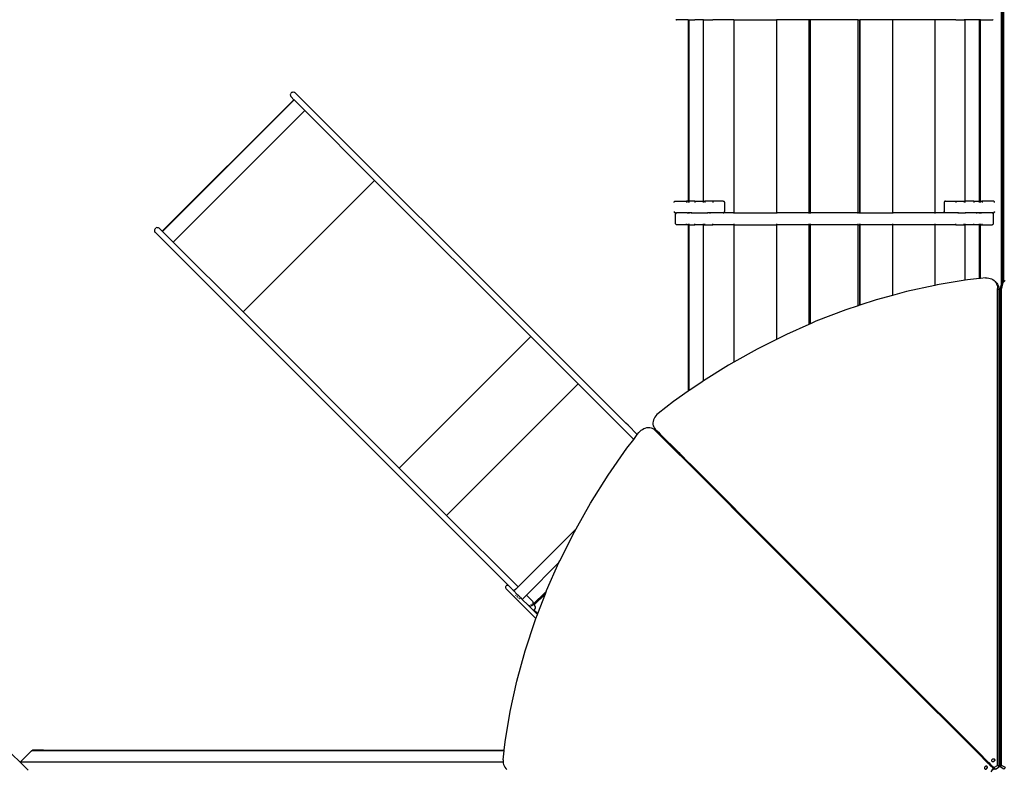
# Model space of a CAD drawing. Units: millimetres. Extents: x 719 to 17272, y 624 to 11815.
# Drawn here: x 6413 to 9393, y 3298 to 5568 of the extents above; entities that cross this region are included whole.
import ezdxf

# ---------------------------------------------------------------- set-up
doc = ezdxf.new("R2010")
doc.units = ezdxf.units.MM
doc.layers.add('Atlas T', color=7, linetype='Continuous')
doc.layers.add('Mått', color=7, linetype='Continuous')
doc.styles.get("Standard").update_dxf_attribs({"font": 'arial.ttf', "height": 185})
doc.dimstyles.new('LF', dxfattribs={"dimtxt": 185, "dimasz": 120, "dimexe": 50, "dimexo": 300, "dimgap": 50, "dimtad": 1, "dimtih": 1, "dimtoh": 1, "dimdec": 0, "dimtxsty": 'Standard', "dimcen": 2.5, "dimadec": 0, "dimazin": 0, "dimtfac": 1, "dimtdec": 0, "dimtmove": 0, "dimatfit": 3, "dimfxl": 1, "dimarcsym": 0})

# ---------------------------------------------------------------- blocks, each defined once
blk = doc.blocks.new('Atlas T')
for p, q in [((920.5, 599), (920.5, -845.9)), ((922.5, 599.1), (922.5, -842.4)), ((925.5, 599.1), (925.5, -838.6)), ((927.5, 599.1), (927.5, -836.5)), ((-63.5, -42.2), (-64.3, -41.6)), ((-63.5, -42.2), (-62.5, -42.6)), ((-61.5, -42.8), (-62.5, -42.6)), ((-31.8, -42.8), (-61.5, -42.8)), ((-31.8, -42.8), (-31.8, -42.2)), ((-26.3, -42.8), (-31.8, -42.8)), ((-26.3, -42.2), (-26.3, -42.8)), ((-26.3, -42.8), (-26.3, -591.2)), ((-26.3, -42.8), (-23.4, -42.8)), ((-23.4, -42.8), (-23.4, -42.2)), ((-23.4, -591.2), (-23.4, -42.8)), ((-23.4, -42.8), (-6.8, -42.8)), ((-6.8, -42.8), (-6.8, -42.2)), ((19.9, -42.8), (-6.8, -42.8)), ((19.9, -42.8), (19.9, -42.2)), ((19.9, -591.2), (19.9, -42.8)), ((19.9, -42.8), (23.2, -42.8)), ((23.2, -42.8), (23.2, -42.2)), ((23.2, -42.8), (48.2, -42.8)), ((48.2, -42.8), (48.2, -42.2)), ((111.8, -42.8), (48.2, -42.8)), ((111.8, -42.2), (111.8, -42.8)), ((111.8, -42.8), (111.8, -627)), ((111.8, -42.8), (240.3, -42.8)), ((240.3, -42.2), (240.3, -42.8)), ((240.3, -42.8), (240.3, -627)), ((338.4, -42.8), (240.3, -42.8)), ((338.4, -42.2), (338.4, -42.8)), ((338.4, -42.8), (338.4, -627)), ((343.2, -42.8), (338.4, -42.8)), ((343.2, -42.8), (343.2, -42.2)), ((343.2, -627), (343.2, -42.8)), ((488.2, -42.8), (343.2, -42.8)), ((488.2, -42.8), (488.2, -42.2)), ((488.2, -627), (488.2, -42.8)), ((488.2, -42.8), (491.8, -42.8)), ((491.8, -42.2), (491.8, -42.8)), ((491.8, -42.8), (491.8, -627)), ((491.8, -42.8), (493, -42.8)), ((493, -42.2), (493, -42.8)), ((493, -42.8), (493, -627)), ((591.2, -42.8), (493, -42.8)), ((591.2, -42.2), (591.2, -42.8)), ((591.2, -42.8), (591.2, -627)), ((719.7, -42.8), (591.2, -42.8)), ((719.7, -42.2), (719.7, -42.8)), ((719.7, -42.8), (719.7, -627)), ((783.2, -42.8), (719.7, -42.8)), ((783.2, -42.8), (783.2, -42.2)), ((783.2, -42.8), (808.2, -42.8)), ((808.2, -42.8), (808.2, -42.2)), ((811.6, -42.8), (808.2, -42.8)), ((811.6, -42.8), (811.6, -42.2)), ((811.6, -591.2), (811.6, -42.8)), ((838.2, -42.8), (811.6, -42.8)), ((838.2, -42.8), (838.2, -42.2)), ((854.8, -42.8), (838.2, -42.8)), ((854.8, -42.8), (854.8, -42.2)), ((854.8, -591.2), (854.8, -42.8)), ((857.7, -42.8), (854.8, -42.8)), ((857.7, -42.8), (857.7, -42.2)), ((857.7, -591.2), (857.7, -42.8)), ((857.7, -42.8), (863.2, -42.8)), ((863.2, -42.8), (863.2, -42.2)), ((863.2, -42.8), (893, -42.8)), ((893, -42.8), (894, -42.6)), ((894, -42.6), (895, -42.2)), ((895, -42.2), (895.8, -41.6)), ((-1230.6, -267.3), (-1231, -269.7)), ((-1230.6, -267.3), (-1229.7, -265.2)), ((-1228.3, -263.3), (-1229.7, -265.2)), ((-1228.3, -263.3), (-1226.5, -261.9)), ((-1226.5, -261.9), (-1224.3, -261)), ((-1224.3, -261), (-1222, -260.7)), ((-1224.3, -261), (-1224.3, -261)), ((-1222, -260.7), (-1221.9, -260.7)), ((-1221.9, -260.7), (-1219.6, -261)), ((-1219.6, -261), (-1219.6, -261)), ((-1219.6, -261), (-1217.5, -261.9)), ((-1217.5, -261.9), (-1217.4, -261.9)), ((-1217.4, -261.9), (-1215.6, -263.3)), ((-1215.6, -263.3), (-458.8, -1020.2)), ((-1220.1, -284.3), (-1618.2, -682.3)), ((-1219.4, -284.9), (-1617.5, -683)), ((-1219.3, -285), (-1617.5, -683)), ((-1231, -269.7), (-1230.9, -269.7)), ((-1230.9, -269.7), (-1230.6, -272)), ((-1230.6, -272), (-1230.6, -272)), ((-1230.6, -272), (-1229.7, -274.2)), ((-1229.7, -274.2), (-1229.7, -274.2)), ((-1229.7, -274.2), (-1228.3, -276)), ((-1220.1, -284.3), (-1228.3, -276)), ((-1219.4, -284.9), (-1220.1, -284.3)), ((-1219.4, -284.9), (-1219.3, -285)), ((-1219.3, -285), (-1186.9, -317.4)), ((-1186.9, -317.4), (-1585, -715.5)), ((-1186.9, -317.4), (-975.7, -528.7)), ((-975.7, -528.7), (-1373.8, -926.8)), ((-975.7, -528.7), (-502.9, -1001.5)), ((-69.3, -595.2), (-69.1, -594.1)), ((-69.1, -594.1), (-68.7, -593.2)), ((-68.7, -593.2), (-68.1, -592.3)), ((-68.1, -592.3), (-67.3, -591.7)), ((-67.3, -591.7), (-66.3, -591.3)), ((-66.3, -591.3), (-65.3, -591.2)), ((-65.3, -591.2), (-31.8, -591.2)), ((-31.8, -591.2), (-31.8, -591.7)), ((-29.3, -591.2), (-31.8, -591.2)), ((-31.8, -592.3), (-31.8, -593.2)), ((-31.8, -594.1), (-31.8, -595.2)), ((-28.2, -591.3), (-29.3, -591.2)), ((-26.3, -591.2), (-29.3, -591.2)), ((-28.2, -591.3), (-27.3, -591.7)), ((-26.3, -592.6), (-26.4, -592.3)), ((-26.3, -591.2), (-26.3, -591.7)), ((-26.3, -591.2), (-23.4, -591.2)), ((-26.3, -592.3), (-26.3, -592.6)), ((-26.3, -592.6), (-26.3, -593.2)), ((-26.3, -592.6), (-25.8, -593.2)), ((-26.3, -594.1), (-26.3, -595.2)), ((-25.3, -595.2), (-25.4, -594.1)), ((-23.4, -591.7), (-23.4, -591.2)), ((-6.8, -591.2), (-23.4, -591.2)), ((-23.4, -593.2), (-23.4, -592.3)), ((-23.4, -595.2), (-23.4, -594.1)), ((-6.8, -591.2), (-6.8, -591.7)), ((-6.8, -591.2), (19.9, -591.2)), ((-6.8, -592.3), (-6.8, -593.2)), ((-6.8, -594.1), (-6.8, -595.2)), ((19.9, -591.7), (19.9, -591.2)), ((19.9, -591.2), (23.2, -591.2)), ((19.9, -593.2), (19.9, -592.3)), ((19.9, -595.2), (19.9, -594.1)), ((23.2, -591.2), (23.2, -591.7)), ((48.2, -591.2), (23.2, -591.2)), ((23.2, -592.3), (23.2, -593.2)), ((23.2, -594.1), (23.2, -595.2)), ((48.2, -591.2), (48.2, -591.7)), ((79.2, -591.2), (48.2, -591.2)), ((48.2, -592.3), (48.2, -593.2)), ((48.2, -594.1), (48.2, -595.2)), ((79.2, -591.2), (80.3, -591.3)), ((80.3, -591.3), (81.2, -591.7)), ((81.2, -591.7), (82.1, -592.3)), ((82.1, -592.3), (82.7, -593.2)), ((82.7, -593.2), (83.1, -594.1)), ((83.1, -594.1), (83.2, -595.2)), ((83.2, -595.2), (83.2, -623)), ((748.4, -594.1), (748.2, -595.2)), ((748.2, -595.2), (748.2, -623)), ((748.8, -593.2), (748.4, -594.1)), ((749.4, -592.3), (748.8, -593.2)), ((750.2, -591.7), (749.4, -592.3)), ((751.2, -591.3), (750.2, -591.7)), ((752.2, -591.2), (751.2, -591.3)), ((752.2, -591.2), (783.2, -591.2)), ((783.2, -591.2), (783.2, -591.7)), ((783.2, -591.2), (808.2, -591.2)), ((783.2, -592.3), (783.2, -593.2)), ((783.2, -594.1), (783.2, -595.2)), ((808.2, -591.2), (808.2, -591.7)), ((808.2, -591.2), (811.6, -591.2)), ((808.2, -592.3), (808.2, -593.2)), ((808.2, -594.1), (808.2, -595.2)), ((811.6, -591.7), (811.6, -591.2)), ((838.2, -591.2), (811.6, -591.2)), ((811.6, -593.2), (811.6, -592.3)), ((811.6, -595.2), (811.6, -594.1)), ((838.2, -591.2), (838.2, -591.7)), ((838.2, -591.2), (854.8, -591.2)), ((838.2, -592.3), (838.2, -593.2)), ((838.2, -594.1), (838.2, -595.2)), ((854.8, -591.7), (854.8, -591.2)), ((854.8, -591.2), (857.7, -591.2)), ((854.8, -593.2), (854.8, -592.3)), ((854.8, -595.2), (854.8, -594.1)), ((856.7, -595.2), (856.9, -594.1)), ((857.3, -593.2), (857.7, -592.6)), ((857.7, -591.7), (857.7, -591.2)), ((857.7, -591.2), (860.7, -591.2)), ((857.9, -592.3), (857.7, -592.6)), ((857.7, -592.6), (857.7, -592.3)), ((857.7, -593.2), (857.7, -592.6)), ((857.7, -595.2), (857.7, -594.1)), ((859.7, -591.3), (858.7, -591.7)), ((859.7, -591.3), (860.7, -591.2)), ((860.7, -591.2), (863.2, -591.2)), ((863.2, -591.2), (863.2, -591.7)), ((896.7, -591.2), (863.2, -591.2)), ((863.2, -592.3), (863.2, -593.2)), ((863.2, -594.1), (863.2, -595.2)), ((897.8, -591.3), (896.7, -591.2)), ((898.7, -591.7), (897.8, -591.3)), ((899.6, -592.3), (898.7, -591.7)), ((900.2, -593.2), (899.6, -592.3)), ((900.6, -594.1), (900.2, -593.2)), ((900.7, -595.2), (900.6, -594.1)), ((-69.3, -623), (-69.1, -624)), ((-69.1, -624), (-68.7, -625)), ((-68.7, -625), (-68.1, -625.8)), ((82.1, -625.8), (82.7, -625)), ((82.7, -625), (83.1, -624)), ((83.1, -624), (83.2, -623)), ((748.4, -624), (748.2, -623)), ((748.8, -625), (748.4, -624)), ((749.4, -625.8), (748.8, -625)), ((900.2, -625), (899.6, -625.8)), ((900.6, -624), (900.2, -625)), ((900.6, -624), (900.7, -623)), ((-68.1, -625.8), (-67.3, -626.4)), ((-67.3, -626.4), (-66.3, -626.8)), ((-65.3, -627), (-66.3, -626.8)), ((-65.4, -629.9), (-65.5, -631)), ((-65.5, -658.8), (-65.5, -631)), ((-65, -629), (-65.4, -629.9)), ((-65.3, -627), (-61.5, -627)), ((-64.3, -628.1), (-65, -629)), ((-64.3, -628.1), (-63.5, -627.5)), ((-63.5, -627.5), (-62.5, -627.1)), ((-61.5, -627), (-62.5, -627.1)), ((-29.3, -627), (-61.5, -627)), ((-29.3, -627), (-28.2, -626.8)), ((-29.3, -627), (-26.3, -627)), ((-28.2, -626.8), (-27.3, -626.4)), ((-26.4, -625.8), (-27.3, -626.4)), ((-26.3, -625.8), (-26.3, -627)), ((-26.3, -627), (-26.3, -627.1)), ((-23.4, -627), (-26.3, -627)), ((-26.3, -628.1), (-26.3, -629)), ((-23.4, -627), (-23.4, -625.8)), ((-23.4, -627.1), (-23.4, -627)), ((-23.3, -627), (-23.4, -627)), ((-23.4, -629), (-23.4, -628.1)), ((-23.3, -625.8), (-23.3, -627)), ((-23.3, -627.1), (-23.3, -627)), ((-15.3, -627), (-23.3, -627)), ((-23.3, -629), (-23.3, -628.1)), ((-15.3, -625.8), (-15.3, -627)), ((-15.3, -627.1), (-15.3, -627)), ((-15.3, -627), (19.9, -627)), ((-15.3, -629), (-15.3, -628.1)), ((19.9, -627), (19.9, -625.8)), ((19.9, -627.1), (19.9, -627)), ((19.9, -627), (31.7, -627)), ((19.9, -629), (19.9, -628.1)), ((31.7, -625.8), (31.7, -627)), ((31.7, -627.1), (31.7, -627)), ((39.7, -627), (31.7, -627)), ((31.7, -629), (31.7, -628.1)), ((39.7, -625.8), (39.7, -627)), ((39.7, -627.1), (39.7, -627)), ((79.2, -627), (39.7, -627)), ((39.7, -629), (39.7, -628.1)), ((79.2, -627), (80.3, -626.8)), ((111.8, -627), (79.2, -627)), ((80.3, -626.8), (81.2, -626.4)), ((81.2, -626.4), (82.1, -625.8)), ((111.8, -627), (111.8, -627.1)), ((111.8, -627), (240.3, -627)), ((111.8, -628.1), (111.8, -629)), ((240.3, -627), (240.3, -627.1)), ((338.4, -627), (240.3, -627)), ((240.3, -628.1), (240.3, -629)), ((338.4, -627), (338.4, -627.1)), ((338.4, -627), (343.2, -627)), ((338.4, -628.1), (338.4, -629)), ((343.2, -627.1), (343.2, -627)), ((488.2, -627), (343.2, -627)), ((343.2, -629), (343.2, -628.1)), ((488.2, -627.1), (488.2, -627)), ((491.8, -627), (488.2, -627)), ((488.2, -629), (488.2, -628.1)), ((491.8, -627), (491.8, -627.1)), ((493, -627), (491.8, -627)), ((491.8, -628.1), (491.8, -629)), ((493, -627), (493, -627.1)), ((493, -627), (591.2, -627)), ((493, -628.1), (493, -629)), ((591.2, -627), (591.2, -627.1)), ((719.7, -627), (591.2, -627)), ((591.2, -628.1), (591.2, -629)), ((719.7, -627), (719.7, -627.1)), ((752.2, -627), (719.7, -627)), ((719.7, -628.1), (719.7, -629)), ((750.2, -626.4), (749.4, -625.8)), ((751.2, -626.8), (750.2, -626.4)), ((752.2, -627), (751.2, -626.8)), ((791.7, -627), (752.2, -627)), ((791.7, -625.8), (791.7, -627)), ((791.7, -627.1), (791.7, -627)), ((791.7, -627), (799.7, -627)), ((791.7, -629), (791.7, -628.1)), ((799.7, -625.8), (799.7, -627)), ((799.7, -627.1), (799.7, -627)), ((799.7, -627), (811.6, -627)), ((799.7, -629), (799.7, -628.1)), ((811.6, -627), (811.6, -625.8)), ((811.6, -627.1), (811.6, -627)), ((846.7, -627), (811.6, -627)), ((811.6, -629), (811.6, -628.1)), ((846.7, -625.8), (846.7, -627)), ((846.7, -627.1), (846.7, -627)), ((854.7, -627), (846.7, -627)), ((846.7, -629), (846.7, -628.1)), ((854.7, -625.8), (854.7, -627)), ((854.7, -627.1), (854.7, -627)), ((854.7, -627), (854.8, -627)), ((854.7, -629), (854.7, -628.1)), ((854.8, -627), (854.8, -625.8)), ((854.8, -627.1), (854.8, -627)), ((857.7, -627), (854.8, -627)), ((854.8, -629), (854.8, -628.1)), ((857.7, -627), (857.7, -625.8)), ((857.7, -627.1), (857.7, -627)), ((857.7, -627), (860.7, -627)), ((857.7, -629), (857.7, -628.1)), ((857.9, -625.8), (858.7, -626.4)), ((859.7, -626.8), (858.7, -626.4)), ((860.7, -627), (859.7, -626.8)), ((893, -627), (860.7, -627)), ((893, -627), (894, -627.1)), ((896.7, -627), (893, -627)), ((895, -627.5), (894, -627.1)), ((895.8, -628.1), (895, -627.5)), ((895.8, -628.1), (896.4, -629)), ((896.8, -629.9), (896.4, -629)), ((896.7, -627), (897.8, -626.8)), ((897, -631), (896.8, -629.9)), ((897, -658.8), (897, -631)), ((898.7, -626.4), (897.8, -626.8)), ((899.6, -625.8), (898.7, -626.4)), ((-1641.5, -678.1), (-1641.8, -680.4)), ((-1641.8, -680.4), (-1641.8, -680.4)), ((-1641.8, -680.4), (-1641.5, -682.7)), ((-1640.6, -675.9), (-1641.5, -678.1)), ((-1641.5, -682.7), (-1641.5, -682.8)), ((-1641.5, -682.8), (-1640.6, -684.9)), ((-1639.2, -674), (-1640.6, -675.9)), ((-1640.6, -684.9), (-1640.6, -684.9)), ((-1640.6, -684.9), (-1639.2, -686.8)), ((-1639.2, -674), (-1637.3, -672.6)), ((-1635.2, -671.7), (-1637.3, -672.6)), ((-1635.2, -671.7), (-1632.8, -671.4)), ((-1635.2, -671.7), (-1635.1, -671.7)), ((-1632.8, -671.4), (-1632.8, -671.4)), ((-1632.8, -671.4), (-1630.5, -671.7)), ((-1630.5, -671.7), (-1630.5, -671.7)), ((-1630.5, -671.7), (-1628.3, -672.6)), ((-1628.3, -672.6), (-1628.3, -672.6)), ((-1628.3, -672.6), (-1626.5, -674)), ((-1618.2, -682.3), (-1626.5, -674)), ((-1618.2, -682.3), (-1617.5, -683)), ((-1617.5, -683), (-1585, -715.5)), ((-65.4, -659.8), (-65.5, -658.8)), ((-65.4, -659.8), (-65, -660.8)), ((-64.3, -661.6), (-65, -660.8)), ((-63.5, -662.2), (-64.3, -661.6)), ((-63.5, -662.2), (-62.5, -662.6)), ((-61.5, -662.8), (-62.5, -662.6)), ((-31.8, -662.8), (-61.5, -662.8)), ((-31.8, -660.8), (-31.8, -659.8)), ((-31.8, -662.8), (-31.8, -662.2)), ((-26.3, -662.8), (-31.8, -662.8)), ((-26.3, -659.8), (-26.3, -660.8)), ((-26.3, -662.2), (-26.3, -662.8)), ((-26.3, -662.8), (-26.3, -1167.3)), ((-26.3, -662.8), (-23.4, -662.8)), ((-23.4, -660.8), (-23.4, -659.8)), ((-23.4, -662.8), (-23.4, -662.2)), ((-23.4, -1165.3), (-23.4, -662.8)), ((-23.4, -662.8), (-6.8, -662.8)), ((-6.8, -660.8), (-6.8, -659.8)), ((-6.8, -662.8), (-6.8, -662.2)), ((19.9, -662.8), (-6.8, -662.8)), ((19.9, -660.8), (19.9, -659.8)), ((19.9, -662.8), (19.9, -662.2)), ((19.9, -1135.8), (19.9, -662.8)), ((19.9, -662.8), (23.2, -662.8)), ((23.2, -660.8), (23.2, -659.8)), ((23.2, -662.8), (23.2, -662.2)), ((23.2, -662.8), (48.2, -662.8)), ((48.2, -660.8), (48.2, -659.8)), ((48.2, -662.8), (48.2, -662.2)), ((111.8, -662.8), (48.2, -662.8)), ((111.8, -659.8), (111.8, -660.8)), ((111.8, -662.2), (111.8, -662.8)), ((111.8, -662.8), (111.8, -1079.1)), ((111.8, -662.8), (240.3, -662.8)), ((240.3, -659.8), (240.3, -660.8)), ((240.3, -662.2), (240.3, -662.8)), ((240.3, -662.8), (240.3, -1010.2)), ((338.4, -662.8), (240.3, -662.8)), ((338.4, -659.8), (338.4, -660.8)), ((338.4, -662.2), (338.4, -662.8)), ((338.4, -662.8), (338.4, -964.9)), ((343.2, -662.8), (338.4, -662.8)), ((343.2, -660.8), (343.2, -659.8)), ((343.2, -662.8), (343.2, -662.2)), ((343.2, -962.7), (343.2, -662.8)), ((488.2, -662.8), (343.2, -662.8)), ((488.2, -660.8), (488.2, -659.8)), ((488.2, -662.8), (488.2, -662.2)), ((488.2, -908), (488.2, -662.8)), ((488.2, -662.8), (491.8, -662.8)), ((491.8, -659.8), (491.8, -660.8)), ((491.8, -662.2), (491.8, -662.8)), ((491.8, -662.8), (491.8, -906.8)), ((491.8, -662.8), (493, -662.8)), ((493, -659.8), (493, -660.8)), ((493, -662.2), (493, -662.8)), ((493, -662.8), (493, -906.4)), ((591.2, -662.8), (493, -662.8)), ((591.2, -659.8), (591.2, -660.8)), ((591.2, -662.2), (591.2, -662.8)), ((591.2, -662.8), (591.2, -876.8)), ((719.7, -662.8), (591.2, -662.8)), ((719.7, -659.8), (719.7, -660.8)), ((719.7, -662.2), (719.7, -662.8)), ((719.7, -662.8), (719.7, -846.4)), ((783.2, -662.8), (719.7, -662.8)), ((783.2, -660.8), (783.2, -659.8)), ((783.2, -662.8), (783.2, -662.2)), ((783.2, -662.8), (808.2, -662.8)), ((808.2, -660.8), (808.2, -659.8)), ((808.2, -662.8), (808.2, -662.2)), ((811.6, -662.8), (808.2, -662.8)), ((811.6, -660.8), (811.6, -659.8)), ((811.6, -662.8), (811.6, -662.2)), ((811.6, -831.1), (811.6, -662.8)), ((838.2, -662.8), (811.6, -662.8)), ((838.2, -660.8), (838.2, -659.8)), ((838.2, -662.8), (838.2, -662.2)), ((854.8, -662.8), (838.2, -662.8)), ((854.8, -660.8), (854.8, -659.8)), ((854.8, -662.8), (854.8, -662.2)), ((854.8, -826), (854.8, -662.8)), ((857.7, -662.8), (854.8, -662.8)), ((857.7, -660.8), (857.7, -659.8)), ((857.7, -662.8), (857.7, -662.2)), ((857.7, -825.7), (857.7, -662.8)), ((857.7, -662.8), (863.2, -662.8)), ((863.2, -660.8), (863.2, -659.8)), ((863.2, -662.8), (863.2, -662.2)), ((863.2, -662.8), (893, -662.8)), ((893, -662.8), (894, -662.6)), ((894, -662.6), (895, -662.2)), ((895, -662.2), (895.8, -661.6)), ((895.8, -661.6), (896.4, -660.8)), ((896.4, -660.8), (896.8, -659.8)), ((896.8, -659.8), (897, -658.8)), ((-1639.2, -686.8), (-882.4, -1443.7)), ((-1585, -715.5), (-1373.8, -926.8)), ((811.6, -831.1), (726.6, -844.9)), ((818.8, -829.9), (811.6, -831.1)), ((854.8, -826), (818.8, -829.9)), ((857.7, -825.7), (854.8, -826)), ((873.1, -824.1), (857.7, -825.7)), ((873.1, -824.1), (878, -823.9)), ((878, -823.9), (882.7, -824.2)), ((882.7, -824.2), (887.3, -825.2)), ((887.3, -825.2), (891.5, -826.8)), ((891.5, -826.8), (895.5, -828.9)), ((895.5, -828.9), (899, -831.6)), ((899, -831.6), (902.1, -834.7)), ((932.4, -831.6), (929.3, -834.7)), ((719.7, -846.4), (634.3, -865.1)), ((726.6, -844.9), (719.7, -846.4)), ((902.1, -834.7), (904.7, -838.3)), ((903.6, -836.3), (902.1, -834.7)), ((903.6, -836.3), (903.9, -836.5)), ((903.9, -836.5), (907, -839.6)), ((904.7, -838.3), (906.7, -842.3)), ((906.7, -842.3), (908.2, -846.6)), ((907, -839.6), (909.6, -843.2)), ((908.2, -846.6), (909.1, -851.2)), ((909.1, -851.2), (909.4, -856)), ((914.3, -860.9), (909.4, -856)), ((909.4, -2300), (909.4, -856)), ((909.6, -843.2), (911.6, -847.2)), ((911.6, -847.2), (913.1, -851.5)), ((913.1, -851.5), (914, -856.1)), ((914, -856.1), (914.3, -860.9)), ((914.3, -1251.1), (914.3, -860.9)), ((917.1, -860.9), (922, -856)), ((917.4, -856.1), (917.1, -860.9)), ((917.1, -1251.1), (917.1, -860.9)), ((918.3, -851.5), (917.4, -856.1)), ((919.8, -847.2), (918.3, -851.5)), ((920.5, -845.9), (919.8, -847.2)), ((921.8, -843.2), (920.5, -845.9)), ((922.5, -842.4), (921.8, -843.2)), ((922.3, -851.2), (922, -856)), ((922, -2300), (922, -856)), ((923.2, -846.6), (922.3, -851.2)), ((924.4, -839.6), (922.5, -842.4)), ((924.7, -842.3), (923.2, -846.6)), ((925.5, -838.6), (924.4, -839.6)), ((926.7, -838.3), (924.7, -842.3)), ((927.5, -836.6), (925.5, -838.6)), ((929.3, -834.7), (926.7, -838.3)), ((927.8, -836.3), (927.5, -836.5)), ((927.5, -836.5), (927.5, -836.6)), ((927.5, -836.5), (927.5, -836.5)), ((927.8, -836.3), (929.3, -834.7)), ((542.3, -890.2), (493, -906.4)), ((591.2, -876.8), (542.3, -890.2)), ((634.3, -865.1), (591.2, -876.8)), ((450.8, -920.3), (360.1, -955.2)), ((488.2, -908), (450.8, -920.3)), ((491.8, -906.8), (488.2, -908)), ((493, -906.4), (491.8, -906.8)), ((-1373.8, -926.8), (-901.1, -1399.6)), ((338.4, -964.9), (270.5, -995)), ((343.2, -962.7), (338.4, -964.9)), ((360.1, -955.2), (343.2, -962.7)), ((-502.9, -1001.5), (-901.1, -1399.6)), ((-502.9, -1001.5), (-359.6, -1144.9)), ((240.3, -1010.2), (182.4, -1039.3)), ((270.5, -995), (240.3, -1010.2)), ((-458.8, -1020.2), (-459, -1020.4)), ((-451.8, -1027.3), (-458.8, -1020.2)), ((-451.8, -1027.3), (-452, -1027.5)), ((-215.8, -1263.3), (-451.8, -1027.3)), ((182.4, -1039.3), (111.8, -1079.1)), ((95.8, -1088.1), (19.9, -1135.8)), ((111.8, -1079.1), (95.8, -1088.1)), ((-359.6, -1144.9), (-757.7, -1543)), ((-359.6, -1144.9), (-191.6, -1312.9)), ((11.3, -1141.2), (-23.4, -1165.3)), ((19.9, -1135.8), (11.3, -1141.2)), ((-26.3, -1167.3), (-71.1, -1198.5)), ((-23.4, -1165.3), (-26.3, -1167.3)), ((-71.1, -1198.5), (-118, -1234.5)), ((-130.1, -1249.5), (-131.9, -1253.9)), ((-127.8, -1245.3), (-130.1, -1249.5)), ((-125, -1241.3), (-127.8, -1245.3)), ((-121.7, -1237.7), (-125, -1241.3)), ((-118, -1234.5), (-121.7, -1237.7)), ((914.3, -1269.1), (914.3, -1251.1)), ((917.1, -1251.1), (914.3, -1251.1)), ((917.1, -1269.1), (917.1, -1251.1)), ((-215.8, -1263.3), (-216, -1263.5)), ((-208.7, -1270.3), (-215.8, -1263.3)), ((-208.7, -1270.3), (-208.9, -1270.6)), ((-180.6, -1298.5), (-208.7, -1270.3)), ((-165.1, -1282.6), (-160.9, -1280.3)), ((-160.9, -1280.3), (-156.5, -1278.6)), ((-156.5, -1278.6), (-152, -1277.4)), ((-152, -1277.4), (-147.6, -1277)), ((-147.6, -1277), (-143.2, -1277.1)), ((-143.2, -1277.1), (-139.1, -1277.9)), ((-139.1, -1277.9), (-135.2, -1279.3)), ((-135.2, -1279.3), (-131.7, -1281.4)), ((-133, -1258.4), (-133.5, -1262.8)), ((-133.5, -1262.8), (-133.3, -1267.2)), ((-133.3, -1267.2), (-132.5, -1271.4)), ((-131.9, -1253.9), (-133, -1258.4)), ((-132.5, -1271.4), (-131.1, -1275.2)), ((-131.1, -1275.2), (-129, -1278.7)), ((-129, -1278.7), (-126.5, -1281.8)), ((914.3, -1269.1), (914.7, -1269.1)), ((914.3, -1271.6), (914.3, -1269.1)), ((914.3, -1272.6), (914.3, -1271.6)), ((915.2, -1271.6), (914.3, -1271.6)), ((914.3, -1286.4), (914.3, -1272.6)), ((914.3, -1272.6), (914.8, -1272.6)), ((914.7, -1269.1), (915.7, -1269.1)), ((915.7, -1269.1), (916.2, -1269.1)), ((917.1, -1269.1), (916.2, -1269.1)), ((917.1, -1286.4), (917.1, -1269.1)), ((-191.6, -1312.9), (-180.6, -1298.5)), ((-180.6, -1298.5), (-175.9, -1292.5)), ((-175.9, -1292.5), (-172.7, -1288.7)), ((-172.7, -1288.7), (-169.1, -1285.4)), ((-169.1, -1285.4), (-165.1, -1282.6)), ((-131.7, -1281.4), (-128.6, -1283.9)), ((-128.6, -1283.9), (-119, -1293.6)), ((-126.5, -1281.8), (-116.8, -1291.5)), ((-119, -1293.6), (-116.8, -1291.5)), ((-119, -1293.6), (-113.4, -1299.1)), ((-116.8, -1291.5), (-111.3, -1297)), ((-111.3, -1297), (-113.4, -1299.1)), ((-113.4, -1299.1), (-57.3, -1355.2)), ((-111.3, -1297), (-55.2, -1353.1)), ((917.1, -1286.4), (914.3, -1286.4)), ((914.3, -1365.8), (914.3, -1286.4)), ((917.1, -1365.7), (917.1, -1286.4)), ((-269.2, -1421.7), (-211.9, -1339.4)), ((-211.9, -1339.4), (-191.6, -1312.9)), ((-57.3, -1355.2), (-55.2, -1353.1)), ((-57.3, -1355.2), (-51.8, -1360.8)), ((-55.2, -1353.1), (-49.7, -1358.6)), ((-50.4, -1359.4), (-51.8, -1360.8)), ((-51.8, -1360.8), (-50.4, -1362.1)), ((-50, -1359), (-50.4, -1359.4)), ((-50.4, -1359.4), (-50.4, -1362.1)), ((-50.4, -1362.1), (256.2, -1668.7)), ((-49.7, -1358.6), (-50, -1359)), ((-49.3, -1359), (-50, -1359)), ((-49.7, -1358.6), (-49.3, -1359)), ((-49.3, -1359), (-26.3, -1382)), ((914.3, -1365.8), (917.1, -1365.7)), ((914.3, -1383), (914.3, -1365.8)), ((917.1, -1383), (917.1, -1365.7)), ((-901.1, -1399.6), (-757.7, -1543)), ((-26.3, -1382), (-26.3, -1382.1)), ((-26.1, -1383.1), (-26.3, -1382.1)), ((-26.3, -1382.1), (-22.3, -1386.1)), ((-25.7, -1384.1), (-26.1, -1383.1)), ((-25.1, -1384.9), (-25.7, -1384.1)), ((-24.3, -1385.5), (-25.1, -1384.9)), ((-23.3, -1385.9), (-24.3, -1385.5)), ((-22.3, -1386.1), (-23.3, -1385.9)), ((-22.2, -1386.1), (-22.3, -1386.1)), ((-22.2, -1386.1), (258.2, -1666.5)), ((914.3, -2194.6), (914.3, -1383)), ((917.1, -1383), (914.3, -1383)), ((917.1, -2196), (917.1, -1383)), ((-322.3, -1506.3), (-269.2, -1421.7)), ((-882.4, -1443.7), (-882.2, -1443.5)), ((-875.4, -1450.7), (-882.4, -1443.7)), ((-875.4, -1450.7), (-875.2, -1450.5)), ((-639.4, -1686.8), (-875.4, -1450.7)), ((-366, -1583.6), (-322.3, -1506.3)), ((-757.7, -1543), (-541.5, -1759.2)), ((-366, -1583.6), (-541.5, -1759.2)), ((-415.5, -1680.9), (-371.1, -1592.8)), ((-371.1, -1592.8), (-366, -1583.6)), ((258.2, -1666.5), (256.2, -1668.7)), ((258.2, -1666.5), (615.2, -2023.5)), ((-639.4, -1686.8), (-639.2, -1686.5)), ((-632.4, -1693.8), (-639.4, -1686.8)), ((-632.4, -1693.8), (-632.1, -1693.6)), ((-569.5, -1756.7), (-632.4, -1693.8)), ((-417.7, -1686.1), (-516.2, -1784.5)), ((-455.2, -1770.5), (-417.7, -1686.1)), ((-417.7, -1686.1), (-415.5, -1680.9)), ((256.2, -1668.7), (613.1, -2025.6)), ((-579, -1757.9), (-579.6, -1759.4)), ((-578, -1756.7), (-579, -1757.9)), ((-576.8, -1755.7), (-578, -1756.7)), ((-575.3, -1755.1), (-576.8, -1755.7)), ((-573.8, -1754.9), (-575.3, -1755.1)), ((-572.2, -1755.1), (-573.8, -1754.9)), ((-570.8, -1755.7), (-572.2, -1755.1)), ((-569.5, -1756.7), (-570.8, -1755.7)), ((-560.3, -1765.8), (-569.5, -1756.7)), ((-579.6, -1759.4), (-579.8, -1760.9)), ((-579.8, -1760.9), (-579.6, -1762.5)), ((-579.6, -1762.5), (-579, -1763.9)), ((-579, -1763.9), (-578, -1765.2)), ((-578, -1765.2), (-553.6, -1789.6)), ((-559.1, -1767.1), (-560.3, -1765.8)), ((-559.1, -1767.1), (-558.7, -1767.4)), ((-558.7, -1767.4), (-558.5, -1767.7)), ((-558.5, -1767.7), (-557.5, -1768.7)), ((-557.5, -1768.7), (-556.8, -1769.4)), ((-556.8, -1769.4), (-556.5, -1769.7)), ((-556.5, -1769.7), (-555.9, -1770.3)), ((-555.9, -1770.3), (-554.7, -1771.5)), ((-554.3, -1771.9), (-554.7, -1771.5)), ((-548.7, -1766.3), (-554.3, -1771.9)), ((-545.1, -1781.1), (-554.3, -1771.9)), ((-549.5, -1765.4), (-548.6, -1766.3)), ((-549.5, -1765.4), (-548.7, -1766.3)), ((-548.3, -1784.2), (-549.4, -1785.3)), ((-548.6, -1766.3), (-548.7, -1766.3)), ((-541.5, -1759.2), (-548.6, -1766.3)), ((-545.1, -1781.1), (-545.7, -1781.6)), ((-545.1, -1781.1), (-541.3, -1784.9)), ((-541.3, -1784.9), (-541.8, -1785.5)), ((-541.2, -1785), (-541.7, -1785.6)), ((-541.3, -1784.9), (-541.2, -1785)), ((-541.2, -1785), (-538.1, -1788.1)), ((-516.2, -1784.5), (-528.9, -1797.3)), ((-516.3, -1784.4), (-516.2, -1784.5)), ((-516.2, -1784.5), (-498.5, -1802.2)), ((-456.8, -1774.7), (-498.6, -1816.4)), ((-455.9, -1772.3), (-498.5, -1814.9)), ((-456.8, -1774.7), (-498.5, -1816.4)), ((-459, -1780.6), (-493.5, -1815)), ((-482.2, -1840.5), (-459, -1780.6)), ((-459, -1780.6), (-456.8, -1774.7)), ((-456.8, -1774.7), (-455.9, -1772.3)), ((-455.9, -1772.3), (-455.2, -1770.5)), ((-553, -1789), (-553.6, -1789.6)), ((-549.7, -1793.4), (-553.6, -1789.6)), ((-549.2, -1792.8), (-549.7, -1793.4)), ((-549.1, -1792.9), (-549.7, -1793.5)), ((-549.7, -1793.4), (-549.7, -1793.5)), ((-546.6, -1796.6), (-549.7, -1793.5)), ((-546, -1796), (-546.6, -1796.6)), ((-542.7, -1800.5), (-546.6, -1796.6)), ((-544.4, -1788.1), (-545.5, -1789.2)), ((-544.3, -1788.2), (-545.4, -1789.3)), ((-542.1, -1799.9), (-542.7, -1800.5)), ((-542.6, -1800.6), (-542.7, -1800.5)), ((-542, -1800), (-542.6, -1800.6)), ((-542.6, -1800.6), (-487.9, -1855.3)), ((-541.2, -1791.2), (-542.3, -1792.3)), ((-538.1, -1788.1), (-538.7, -1788.7)), ((-537.4, -1795.1), (-538.5, -1796.2)), ((-537.2, -1795.2), (-538.3, -1796.3)), ((-537.2, -1789), (-538.1, -1788.1)), ((-537.1, -1789), (-537.2, -1789)), ((-537.1, -1789), (-537.1, -1789.1)), ((-537.1, -1789.1), (-536, -1790.1)), ((-536, -1790.1), (-536, -1790.2)), ((-536, -1790.2), (-535.9, -1790.3)), ((-535.9, -1790.3), (-535.3, -1790.9)), ((-535.3, -1790.9), (-535.2, -1791)), ((-535.1, -1791.1), (-535.2, -1791)), ((-535.2, -1791), (-535.2, -1791)), ((-535, -1791.2), (-535.1, -1791.1)), ((-535.1, -1791.1), (-535.1, -1791.1)), ((-534.9, -1791.3), (-535, -1791.2)), ((-534.8, -1791.4), (-534.9, -1791.3)), ((-534.8, -1791.4), (-534.8, -1791.4)), ((-534.8, -1791.4), (-534.4, -1791.8)), ((-534.2, -1792), (-534.8, -1792.5)), ((-534.1, -1792.1), (-534.7, -1792.7)), ((-534.3, -1791.8), (-534.4, -1791.8)), ((-534.4, -1791.8), (-534.4, -1791.8)), ((-534.4, -1791.8), (-534.4, -1791.8)), ((-534.4, -1791.8), (-534.4, -1791.8)), ((-534.3, -1791.8), (-534.3, -1791.9)), ((-534.3, -1791.9), (-534.2, -1791.9)), ((-534.3, -1791.9), (-534.3, -1791.9)), ((-534.2, -1791.9), (-534.2, -1792)), ((-534.2, -1792), (-534.2, -1791.9)), ((-534.1, -1792.1), (-534.2, -1792)), ((-534.2, -1792), (-534.2, -1792)), ((-534.1, -1792.1), (-531.8, -1794.4)), ((-531.8, -1794.4), (-531.7, -1794.5)), ((-530, -1796.2), (-531.7, -1794.5)), ((-530, -1796.2), (-529.9, -1796.3)), ((-529.9, -1796.3), (-529.4, -1796.8)), ((-529.4, -1796.8), (-529.1, -1797.1)), ((-528.9, -1797.3), (-529.1, -1797.1)), ((-528.9, -1797.3), (-511.2, -1814.9)), ((-511.2, -1815), (-511.2, -1814.9)), ((-509.4, -1816.4), (-511.2, -1815)), ((-483.1, -1843.1), (-511.2, -1815)), ((-507.2, -1817.3), (-509.4, -1816.4)), ((-507.2, -1817.3), (-504.9, -1817.6)), ((-504.9, -1817.6), (-502.6, -1817.3)), ((-503.2, -1811.8), (-502.2, -1812.8)), ((-503.1, -1811.8), (-502.1, -1812.8)), ((-502.6, -1817.3), (-500.4, -1816.4)), ((-500.6, -1814.3), (-500, -1814.9)), ((-500.6, -1814.3), (-500.1, -1814.9)), ((-499.4, -1815.6), (-500.4, -1816.4)), ((-499.7, -1815.3), (-499.4, -1815.6)), ((-499.6, -1815.2), (-499.3, -1815.6)), ((-499.4, -1815.6), (-499.3, -1815.7)), ((-499.4, -1815.6), (-499.3, -1815.6)), ((-499.3, -1815.6), (-498.5, -1814.9)), ((-499.3, -1815.6), (-499.2, -1815.7)), ((-499.2, -1815.7), (-499.3, -1815.7)), ((-499.3, -1815.7), (-498.6, -1816.4)), ((-498.5, -1814.9), (-499.2, -1815.7)), ((-498.6, -1816.4), (-498.5, -1816.4)), ((-497.1, -1804.1), (-498.5, -1802.2)), ((-497.1, -1813.1), (-498.5, -1814.9)), ((-497.1, -1804.1), (-496.2, -1806.3)), ((-496.2, -1810.9), (-497.1, -1813.1)), ((-495.9, -1808.6), (-496.2, -1806.3)), ((-496.2, -1810.9), (-495.9, -1808.6)), ((-493.5, -1815), (-493, -1815.3)), ((-493, -1815.3), (-492.6, -1815.7)), ((-492.6, -1815.7), (-492.2, -1816)), ((-492.2, -1816), (-491.8, -1816.5)), ((-491.8, -1816.5), (-491.4, -1816.9)), ((-491.4, -1816.9), (-491.1, -1817.3)), ((-491.1, -1817.3), (-490.8, -1817.8)), ((-493, -1828.8), (-493.5, -1829.2)), ((-493.5, -1829.2), (-482.2, -1840.5)), ((-492.6, -1828.5), (-493, -1828.8)), ((-492.2, -1828.1), (-492.6, -1828.5)), ((-491.8, -1827.7), (-492.2, -1828.1)), ((-491.4, -1827.3), (-491.8, -1827.7)), ((-491.1, -1826.8), (-491.4, -1827.3)), ((-490.8, -1826.4), (-491.1, -1826.8)), ((-490.8, -1817.8), (-490.5, -1818.3)), ((-490.5, -1825.9), (-490.8, -1826.4)), ((-490.5, -1818.3), (-490.3, -1818.8)), ((-490.3, -1825.4), (-490.5, -1825.9)), ((-490.3, -1818.8), (-490.1, -1819.3)), ((-490.1, -1824.8), (-490.3, -1825.4)), ((-490.1, -1819.3), (-489.9, -1819.9)), ((-489.9, -1824.3), (-490.1, -1824.8)), ((-489.9, -1819.9), (-489.8, -1820.4)), ((-489.8, -1823.8), (-489.9, -1824.3)), ((-489.8, -1820.4), (-489.7, -1821)), ((-489.7, -1823.2), (-489.8, -1823.8)), ((-489.7, -1821), (-489.6, -1821.5)), ((-489.6, -1822.6), (-489.7, -1823.2)), ((-489.6, -1821.5), (-489.6, -1822.1)), ((-489.6, -1822.1), (-489.6, -1822.6)), ((-487.9, -1855.3), (-483.1, -1843.1)), ((-483.1, -1843.1), (-482.2, -1840.5)), ((-520.2, -1952.7), (-490.1, -1861.2)), ((-490.1, -1861.2), (-487.9, -1855.3)), ((-545.4, -2044.7), (-520.2, -1952.7)), ((613.1, -2025.6), (615, -2023.8)), ((613.1, -2025.6), (848.4, -2260.9)), ((615, -2023.8), (615.2, -2023.5)), ((615.2, -2023.5), (850.5, -2258.8)), ((-565.5, -2137), (-545.4, -2044.7)), ((-580.5, -2229.2), (-565.5, -2137)), ((914.8, -2194.2), (914.3, -2194.6)), ((914.3, -2195), (914.8, -2194.6)), ((914.3, -2195), (914.3, -2194.6)), ((914.3, -2259), (914.3, -2195)), ((915, -2194), (914.8, -2194.2)), ((914.8, -2194.2), (915, -2194.4)), ((914.8, -2194.6), (914.8, -2194.2)), ((914.8, -2257.9), (914.8, -2194.6)), ((915, -2194), (915.2, -2194.2)), ((915, -2194.4), (915.2, -2194.2)), ((917.1, -2196), (915.2, -2194.2)), ((915.2, -2194.6), (915.2, -2194.2)), ((915.2, -2194.6), (917.1, -2196.4)), ((915.5, -2257.9), (915.2, -2194.6)), ((917.1, -2196.4), (917.1, -2196)), ((917.1, -2260.2), (917.1, -2196.4)), ((-583.1, -2253.7), (-580.5, -2229.2)), ((-2013.8, -2256.4), (-2048.1, -2290.6)), ((-2013.8, -2256.4), (-2011.1, -2253.6)), ((-1990.8, -2256.3), (-2013.8, -2256.4)), ((-1998.3, -2253.6), (-2011.1, -2253.6)), ((-2000.7, -2255.6), (-2000.3, -2255.3)), ((-1999.3, -2254.3), (-1999.1, -2254.1)), ((-1998.9, -2253.9), (-1998.7, -2253.7)), ((-1998.3, -2253.7), (-1998.3, -2253.6)), ((-1998.3, -2253.7), (-1997.3, -2253.6)), ((-1998, -2253.7), (-1998.3, -2253.7)), ((-1997.8, -2253.8), (-1998, -2253.7)), ((-1997.6, -2253.9), (-1997.8, -2253.8)), ((-1997.6, -2254), (-1997.6, -2253.9)), ((-1997.3, -2254.1), (-1997.6, -2254)), ((-1978.9, -2253.6), (-1997.3, -2253.6)), ((-1997, -2254.3), (-1997.3, -2254.1)), ((-1996.7, -2254.5), (-1997, -2254.3)), ((-1996.5, -2254.6), (-1996.7, -2254.5)), ((-1996.2, -2254.7), (-1996.5, -2254.6)), ((-1995.7, -2255), (-1996.2, -2254.7)), ((-1995.2, -2255.3), (-1995.7, -2255)), ((-1995.1, -2255.4), (-1995.2, -2255.3)), ((-1994.4, -2255.6), (-1995.1, -2255.4)), ((-1993.4, -2256), (-1994.4, -2255.6)), ((-1993.2, -2256.1), (-1993.4, -2256)), ((-1990.8, -2256.3), (-1993.2, -2256.1)), ((-1987.7, -2256.1), (-1990.8, -2256.3)), ((-583.4, -2256.4), (-1990.8, -2256.3)), ((-1987.4, -2256), (-1987.7, -2256.1)), ((-1985.8, -2255.6), (-1987.4, -2256)), ((-1984.5, -2255.4), (-1985.8, -2255.6)), ((-1984.2, -2255.3), (-1984.5, -2255.4)), ((-1983.1, -2255), (-1984.2, -2255.3)), ((-1982, -2254.7), (-1983.1, -2255)), ((-1981.5, -2254.6), (-1982, -2254.7)), ((-1981.1, -2254.5), (-1981.5, -2254.6)), ((-1980.4, -2254.3), (-1981.1, -2254.5)), ((-1979.7, -2254.1), (-1980.4, -2254.3)), ((-1979.2, -2254), (-1979.7, -2254.1)), ((-1979.1, -2253.9), (-1979.2, -2254)), ((-1978.6, -2253.8), (-1979.1, -2253.9)), ((-1978.9, -2253.6), (-1977.9, -2253.7)), ((-1978.3, -2253.7), (-1978.6, -2253.8)), ((-1977.9, -2253.7), (-1978.3, -2253.7)), ((-1978.1, -2254.3), (-1977.9, -2254.1)), ((-1977.8, -2253.6), (-1977.9, -2253.7)), ((-1977.8, -2253.6), (-583.1, -2253.7)), ((-1977.7, -2253.9), (-1977.5, -2253.7)), ((-586.3, -2283.5), (-583.4, -2256.4)), ((-583.4, -2256.4), (-583.1, -2253.7)), ((850.5, -2258.8), (848.4, -2260.9)), ((848.4, -2260.9), (848.6, -2261.1)), ((848.6, -2261.1), (850.7, -2259)), ((848.6, -2261.1), (880.5, -2293)), ((850.5, -2258.8), (850.7, -2259)), ((850.7, -2259), (882.6, -2290.9)), ((915.1, -2258.2), (914.3, -2259)), ((914.3, -2269.1), (914.3, -2259)), ((915.1, -2258.2), (914.8, -2257.9)), ((915.5, -2257.9), (915.1, -2258.2)), ((917.1, -2260.2), (915.1, -2258.2)), ((917.1, -2269.1), (917.1, -2260.2)), ((-2048.3, -2290.8), (-2073.1, -2266.1)), ((-2048.1, -2290.6), (-2048.3, -2290.8)), ((-2024.3, -2314.8), (-2048.3, -2290.8)), ((-586.4, -2290.7), (-2048.1, -2290.6)), ((-586.3, -2283.5), (-586.6, -2288.4)), ((-586.6, -2288.4), (-586.4, -2290.7)), ((-586.4, -2290.7), (-586.2, -2293.1)), ((-586.2, -2293.1), (-585.2, -2297.7)), ((882.6, -2290.9), (880.5, -2293)), ((880.5, -2293), (881, -2293.6)), ((881, -2293.6), (883.2, -2291.5)), ((881, -2293.6), (886.6, -2299.1)), ((882.6, -2290.9), (883.2, -2291.5)), ((883.2, -2291.5), (888.7, -2297)), ((892, -2285.4), (892.2, -2284.2)), ((892, -2286.6), (892, -2285.4)), ((892.4, -2287.6), (892, -2286.6)), ((892.2, -2284.2), (892.7, -2283.1)), ((893.1, -2288.4), (892.4, -2287.6)), ((892.7, -2283.1), (893.5, -2282)), ((894, -2289), (893.1, -2288.4)), ((893.5, -2282), (894.5, -2281.2)), ((895.1, -2289.3), (894, -2289)), ((894.5, -2281.2), (895.6, -2280.6)), ((896.3, -2289.3), (895.1, -2289.3)), ((895.6, -2280.6), (896.8, -2280.3)), ((897.1, -2289.1), (896.3, -2289.3)), ((896.8, -2280.3), (897.9, -2280.2)), ((897.1, -2289.1), (897.6, -2288)), ((897.4, -2289), (897.1, -2289.1)), ((898.6, -2288.3), (897.4, -2289)), ((897.6, -2288), (898.4, -2286.9)), ((897.9, -2280.2), (899, -2280.5)), ((898.4, -2286.9), (899.4, -2286.1)), ((899.6, -2287.5), (898.6, -2288.3)), ((899, -2280.5), (899.9, -2281.1)), ((899.4, -2286.1), (900.5, -2285.5)), ((900.3, -2286.5), (899.6, -2287.5)), ((899.9, -2281.1), (900.6, -2281.9)), ((900.8, -2285.4), (900.3, -2286.5)), ((900.5, -2285.5), (900.8, -2285.4)), ((900.6, -2281.9), (901, -2283)), ((900.9, -2285.3), (900.8, -2285.4)), ((901.1, -2284.1), (900.9, -2285.3)), ((901, -2283), (901.1, -2284.1)), ((914.3, -2269.1), (915.7, -2269.1)), ((914.3, -2271.6), (914.3, -2269.1)), ((914.3, -2272.6), (914.3, -2271.6)), ((915.2, -2271.6), (914.3, -2271.6)), ((914.3, -2286.4), (914.3, -2272.6)), ((914.3, -2272.6), (914.8, -2272.6)), ((914.3, -2278.9), (917.1, -2276.1)), ((917.1, -2286.4), (914.3, -2286.4)), ((914.3, -2304.9), (914.3, -2286.4)), ((915.7, -2269.1), (916.2, -2269.1)), ((916.2, -2269.1), (917.1, -2269.1)), ((917.1, -2286.4), (917.1, -2269.1)), ((917.1, -2304.9), (917.1, -2286.4)), ((-585.2, -2297.7), (-583.6, -2301.9)), ((-583.6, -2301.9), (-581.5, -2305.9)), ((-581.5, -2305.9), (-578.8, -2309.4)), ((-578.8, -2309.4), (-575.7, -2312.5)), ((870.2, -2306), (869.8, -2307.2)), ((869.8, -2307.2), (869.8, -2308.4)), ((869.8, -2308.4), (870.1, -2309.4)), ((870.1, -2309.4), (870.7, -2310.3)), ((870.8, -2304.9), (870.2, -2306)), ((870.7, -2310.3), (871.5, -2311)), ((871.6, -2303.9), (870.8, -2304.9)), ((871.5, -2311), (872.5, -2311.4)), ((872.7, -2303.1), (871.6, -2303.9)), ((872.5, -2311.4), (873.7, -2311.5)), ((873.8, -2302.6), (872.7, -2303.1)), ((873.7, -2311.5), (874.9, -2311.3)), ((875, -2302.4), (873.8, -2302.6)), ((874.9, -2311.3), (875, -2311.2)), ((876.2, -2302.5), (875, -2302.4)), ((875, -2311.2), (876, -2310.7)), ((875.1, -2310.9), (875, -2311.2)), ((875.7, -2309.8), (875.1, -2310.9)), ((876.5, -2308.8), (875.7, -2309.8)), ((876, -2310.7), (877.1, -2310)), ((877.2, -2302.9), (876.2, -2302.5)), ((877.6, -2308), (876.5, -2308.8)), ((877.1, -2310), (877.9, -2309)), ((878, -2303.5), (877.2, -2302.9)), ((878.6, -2307.5), (877.6, -2308)), ((877.9, -2309), (878.5, -2307.9)), ((878.6, -2304.4), (878, -2303.5)), ((878.5, -2307.9), (878.6, -2307.5)), ((878.9, -2305.5), (878.6, -2304.4)), ((878.6, -2307.5), (878.9, -2306.7)), ((878.9, -2306.7), (878.9, -2305.5)), ((888.7, -2297), (886.6, -2299.1)), ((886.6, -2299.1), (895.9, -2308.4)), ((888.7, -2297), (898, -2306.3)), ((895.9, -2308.4), (889.6, -2319.9)), ((890.6, -2303.2), (892.7, -2301)), ((900.8, -2313.3), (895.9, -2308.4)), ((898, -2306.3), (909.4, -2300)), ((902.9, -2311.2), (898, -2306.3)), ((902.9, -2311.2), (914.3, -2304.9)), ((914.3, -2304.9), (909.4, -2300)), ((917.1, -2304.9), (922, -2300)), ((928.5, -2311.2), (917.1, -2304.9)), ((933.4, -2306.3), (922, -2300)), ((928.5, -2311.2), (933.4, -2306.3))]:
    blk.add_line(p, q)
blk = doc.blocks.new('*D7')
at = {"layer": 'Defpoints', "color": 0, "transparency": 16777216}
for p in [(16038.9, 11215.2), (16038.9, 3283.6), (718.9, 2283.6)]:
    blk.add_point(p, dxfattribs=at)
at = {"layer": 'Mått', "color": 0, "lineweight": -2, "transparency": 16777216}
for p, q in [((718.9, 2583.6), (718.9, 11265.2)), ((16038.9, 3583.6), (16038.9, 11265.2)), ((838.9, 11215.2), (15918.9, 11215.2))]:
    blk.add_line(p, q, dxfattribs=at)
at = {"layer": 'Mått', "color": 0, "transparency": 16777216}
for points in [[(838.9, 11235.2), (838.9, 11195.2), (718.9, 11215.2)], [(15918.9, 11235.2), (15918.9, 11195.2), (16038.9, 11215.2)]]:
    blk.add_solid(points, dxfattribs=at)
at = {"layer": 'Mått', "color": 0, "transparency": 16777216, "insert": (8378.9, 11359.7), "char_height": 185, "attachment_point": 5}
blk.add_mtext('15320mm', dxfattribs=at)
blk = doc.blocks.new('*D9')
at = {"layer": 'Defpoints', "color": 0, "transparency": 16777216}
for p in [(9378.9, 10943.6), (16688.6, 10943.6), (14378.9, 623.6)]:
    blk.add_point(p, dxfattribs=at)
at = {"layer": 'Mått', "color": 0, "lineweight": -2, "transparency": 16777216}
for p, q in [((9678.9, 10943.6), (16738.6, 10943.6)), ((16688.6, 10823.6), (16688.6, 5928.1)), ((16688.6, 743.6), (16688.6, 5639.1)), ((14678.9, 623.6), (16738.6, 623.6))]:
    blk.add_line(p, q, dxfattribs=at)
at = {"layer": 'Mått', "color": 0, "transparency": 16777216}
for points in [[(16668.6, 10823.6), (16708.6, 10823.6), (16688.6, 10943.6)], [(16668.6, 743.6), (16708.6, 743.6), (16688.6, 623.6)]]:
    blk.add_solid(points, dxfattribs=at)
at = {"layer": 'Mått', "color": 0, "transparency": 16777216, "insert": (16688.6, 5783.6), "char_height": 185, "attachment_point": 5}
blk.add_mtext('10320mm', dxfattribs=at)

msp = doc.modelspace()

# ---------------------------------------------------------------- block references
at = {"layer": 'Atlas T'}
msp.add_blockref('Atlas T', (8463.2, 5609.7), dxfattribs=at)

# ---------------------------------------------------------------- dimensions: what is measured, and where the dimension line sits
at = {"layer": 'Mått'}
dim = msp.add_linear_dim(base=(16038.9, 11215.2), p1=(718.9, 2283.6), p2=(16038.9, 3283.6), dimstyle='LF', override={"dimpost": 'mm'}, dxfattribs=at)
dim.commit()
dim.dimension.update_dxf_attribs({"geometry": '*D7', "text_midpoint": (8378.9, 11359.7)})
dim = msp.add_linear_dim(base=(16688.6, 10943.6), p1=(14378.9, 623.6), p2=(9378.9, 10943.6), angle=90, dimstyle='LF', override={"dimpost": 'mm'}, dxfattribs=at)
dim.commit()
dim.dimension.update_dxf_attribs({"geometry": '*D9', "text_midpoint": (16688.6, 5783.6)})

doc.saveas('drawing.dxf')
